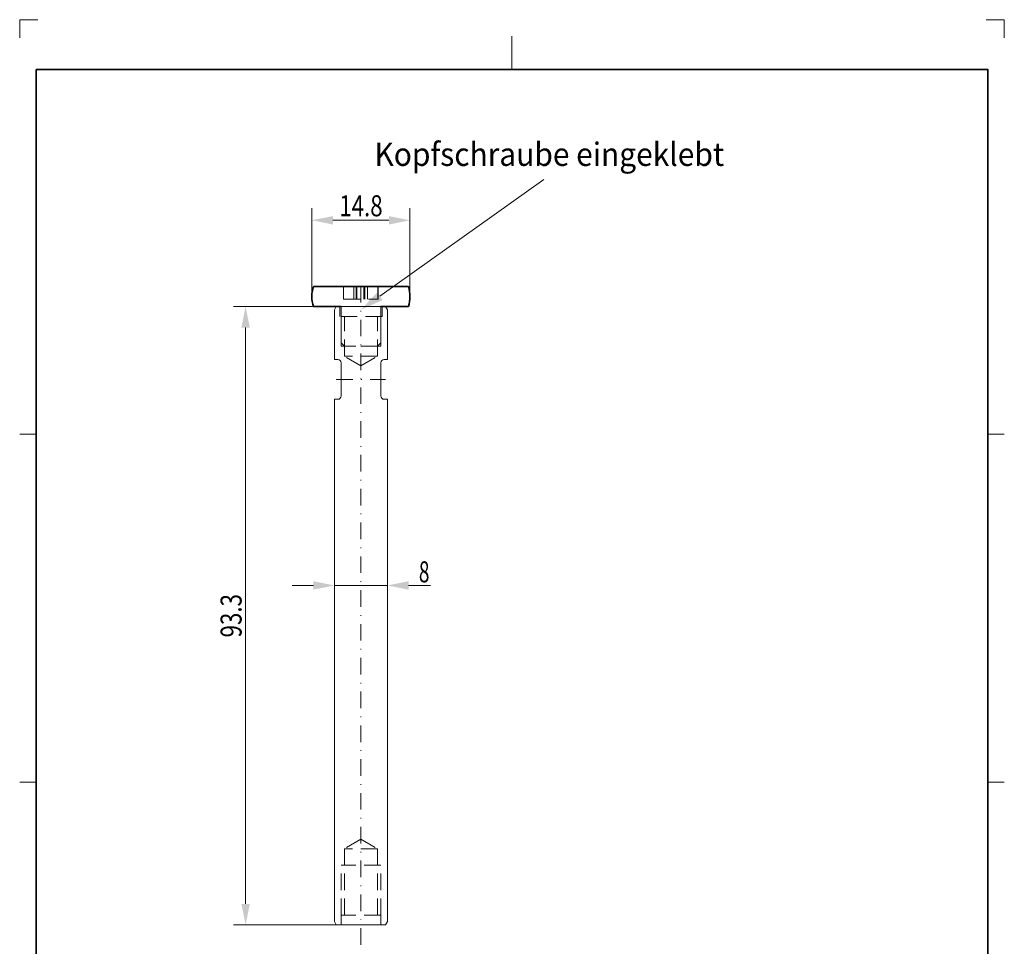
# Model space of a CAD drawing. Units: millimetres. Extents: x -382 to -233, y 137 to 347.
# Drawn here: x -382 to -233, y 208 to 347 of the extents above; entities that cross this region are included whole.
import ezdxf
from ezdxf.enums import TextEntityAlignment as Align

# ---------------------------------------------------------------- set-up
doc = ezdxf.new("R2010")
doc.units = ezdxf.units.MM
doc.header["$LTSCALE"] = 5
for name, pattern in [('AUSGEZOGEN', [0]), ('DASHDOT', [1, 0.5, -0.25, 0, -0.25]), ('DASHED', [0.75, 0.5, -0.25])]:
    doc.linetypes.add(name, pattern=pattern)
for name, color, linetype in [('BEMASS', 1, 'Continuous'), ('KONTUREN', 18, 'Continuous'), ('Layer19', 18, 'Continuous'), ('MITTEL', 1, 'Continuous'), ('RAHMEN', 176, 'Continuous'), ('VERDECKT', 5, 'Continuous')]:
    doc.layers.add(name, color=color, linetype=linetype)
doc.styles.add('Arial', font='arial.ttf')
doc.dimstyles.new('ISO-25', dxfattribs={"dimtxt": 2.5, "dimasz": 2.5, "dimexe": 1.25, "dimexo": 0.625, "dimtad": 1, "dimtxsty": 'Standard', "dimcen": 2.5, "dimadec": 0, "dimazin": 0, "dimtfac": 1, "dimtmove": 0, "dimatfit": 3, "dimfxl": 1, "dimarcsym": 0})

# ---------------------------------------------------------------- blocks, each defined once
blk = doc.blocks.new('*D1')
at = {"layer": 'BEMASS', "linetype": 'AUSGEZOGEN', "lineweight": 18}
for points in [[(-347.64, 304.18), (-348.27, 301), (-347, 301)], [(-347.64, 210.88), (-347, 214.05), (-348.27, 214.05)]]:
    blk.add_hatch(color=1, dxfattribs=at).paths.add_polyline_path(points, flags=0)
at = {"layer": 'BEMASS', "color": 1, "linetype": 'AUSGEZOGEN', "lineweight": 18}
for p, q in [((-337.42, 304.18), (-349.45, 304.18)), ((-347.64, 214.05), (-347.64, 301)), ((-333.96, 210.88), (-349.45, 210.88))]:
    blk.add_line(p, q, dxfattribs=at)
at = {"layer": 'BEMASS', "color": 1, "linetype": 'AUSGEZOGEN', "lineweight": 18, "style": 'Arial', "width": 0.759941}
blk.add_text('93.3', height=3.175, rotation=90, dxfattribs=at).set_placement((-348.24, 254.25), (-348.24, 260.8), align=Align.FIT)
blk = doc.blocks.new('*D2')
at = {"layer": 'BEMASS', "linetype": 'AUSGEZOGEN', "lineweight": 18}
for points in [[(-337.65, 317.18), (-334.47, 316.54), (-334.47, 317.81)], [(-322.85, 317.18), (-326.02, 317.81), (-326.02, 316.54)]]:
    blk.add_hatch(color=1, dxfattribs=at).paths.add_polyline_path(points, flags=0)
at = {"layer": 'BEMASS', "color": 1, "linetype": 'AUSGEZOGEN', "lineweight": 18}
for p, q in [((-337.65, 305.68), (-337.65, 318.99)), ((-322.85, 305.68), (-322.85, 318.99)), ((-334.47, 317.18), (-326.02, 317.18))]:
    blk.add_line(p, q, dxfattribs=at)
at = {"layer": 'BEMASS', "color": 1, "linetype": 'AUSGEZOGEN', "lineweight": 18, "style": 'Arial', "width": 0.759941}
blk.add_text('14.8', height=3.175, dxfattribs=at).set_placement((-333.52, 317.78), (-326.97, 317.78), align=Align.FIT)
blk = doc.blocks.new('*D3')
at = {"layer": 'BEMASS', "linetype": 'AUSGEZOGEN', "lineweight": 18}
for points in [[(-334.25, 262.09), (-337.42, 262.73), (-337.42, 261.46)], [(-326.25, 262.09), (-323.07, 261.46), (-323.07, 262.73)]]:
    blk.add_hatch(color=1, dxfattribs=at).paths.add_polyline_path(points, flags=0)
at = {"layer": 'BEMASS', "color": 1, "linetype": 'AUSGEZOGEN', "lineweight": 18}
for p, q in [((-334.25, 250.78), (-334.25, 263.91)), ((-326.25, 250.78), (-326.25, 263.91)), ((-337.42, 262.09), (-340.6, 262.09)), ((-334.25, 262.09), (-326.25, 262.09)), ((-323.07, 262.09), (-319.9, 262.09)), ((-323.07, 262.09), (-319.75, 262.09))]:
    blk.add_line(p, q, dxfattribs=at)
at = {"layer": 'BEMASS', "color": 1, "linetype": 'AUSGEZOGEN', "lineweight": 18, "style": 'Arial', "width": 0.649485}
blk.add_text('8', height=3.17, dxfattribs=at).set_placement((-321.51, 262.56), (-319.91, 262.56), align=Align.FIT)

msp = doc.modelspace()

# ---------------------------------------------------------------- hatches: boundary and pattern name
at = {"layer": 'BEMASS', "linetype": 'AUSGEZOGEN', "lineweight": 18}
msp.add_hatch(color=1, dxfattribs=at).paths.add_polyline_path([(-327.373, 305.724), (-326.964, 305.149), (-330.247, 303.678), (-327.783, 306.299)], flags=0)

# ---------------------------------------------------------------- linework, layer by layer
at = {"layer": 'BEMASS', "color": 1, "linetype": 'AUSGEZOGEN', "lineweight": 18}
msp.add_lwpolyline([(-327.373, 305.724), (-302.672, 323.315)], dxfattribs=at)
at = {"layer": 'KONTUREN', "color": 18, "linetype": 'AUSGEZOGEN', "lineweight": 35}
for p, q in [((-337.416, 307.178), (-332.857, 307.178)), ((-332.857, 307.178), (-331.328, 307.178)), ((-331.328, 307.178), (-330.951, 307.178)), ((-330.951, 307.178), (-330.849, 307.178)), ((-330.849, 307.178), (-329.826, 307.178)), ((-329.826, 307.178), (-329.656, 307.178)), ((-329.656, 307.178), (-329.256, 307.178)), ((-329.256, 307.178), (-327.713, 307.178)), ((-327.713, 307.178), (-327.637, 307.178)), ((-327.637, 307.178), (-323.077, 307.178)), ((-333.247, 304.178), (-337.416, 304.178)), ((-323.077, 304.178), (-327.247, 304.178))]:
    msp.add_line(p, q, dxfattribs=at)
at = {"layer": 'KONTUREN', "color": 7, "linetype": 'AUSGEZOGEN', "lineweight": 18}
for p, q in [((-334.247, 303.678), (-333.958, 304.178)), ((-334.247, 296.178), (-334.247, 303.678)), ((-333.958, 304.178), (-326.535, 304.178)), ((-326.247, 303.678), (-326.535, 304.178)), ((-326.247, 296.178), (-326.247, 303.678)), ((-334.247, 296.178), (-333.747, 296.178)), ((-333.247, 290.678), (-333.247, 295.678)), ((-327.247, 290.678), (-327.247, 295.678)), ((-326.747, 296.178), (-326.247, 296.178)), ((-334.247, 211.378), (-334.247, 290.178)), ((-334.247, 290.178), (-333.747, 290.178)), ((-326.747, 290.178), (-326.247, 290.178)), ((-326.247, 211.378), (-326.247, 290.178)), ((-334.247, 211.378), (-333.958, 210.878)), ((-326.535, 210.878), (-333.958, 210.878)), ((-326.247, 211.378), (-326.535, 210.878))]:
    msp.add_line(p, q, dxfattribs=at)
at = {"layer": 'KONTUREN', "color": 18, "linetype": 'AUSGEZOGEN', "lineweight": 35}
for centre, start, end in [((-332.647, 305.678), 162.5424, 197.4576), ((-327.847, 305.678), 342.5424, 17.4576)]:
    msp.add_arc(centre, 5, start, end, dxfattribs=at)
at = {"layer": 'KONTUREN', "color": 7, "linetype": 'AUSGEZOGEN', "lineweight": 18}
for centre, start, end in [((-333.747, 295.678), 0, 90), ((-326.747, 295.678), 90, 180), ((-333.747, 290.678), 270, 0), ((-326.747, 290.678), 180, 270)]:
    msp.add_arc(centre, 0.5, start, end, dxfattribs=at)
at = {"layer": 'Layer19', "color": 9, "linetype": 'AUSGEZOGEN', "lineweight": 18}
for p, q in [((-378.961, 347.439), (-381.711, 347.439)), ((-381.711, 347.439), (-381.711, 344.689)), ((-233.211, 347.439), (-235.961, 347.439)), ((-233.211, 344.689), (-233.211, 347.439))]:
    msp.add_line(p, q, dxfattribs=at)
at = {"layer": 'Layer19', "color": 18, "linetype": 'AUSGEZOGEN', "lineweight": 18}
for p, q in [((-307.461, 344.939), (-307.461, 339.939)), ((-381.711, 284.939), (-379.211, 284.939)), ((-233.211, 284.939), (-235.711, 284.939)), ((-381.711, 232.439), (-379.211, 232.439)), ((-233.211, 232.439), (-235.711, 232.439))]:
    msp.add_line(p, q, dxfattribs=at)
at = {"layer": 'MITTEL', "color": 1, "linetype": 'DASHDOT', "lineweight": 18}
for p, q in [((-330.247, 207.878), (-330.247, 307.178)), ((-333.958, 293.178), (-326.535, 293.178))]:
    msp.add_line(p, q, dxfattribs=at)
at = {"layer": 'VERDECKT', "color": 5, "linetype": 'DASHED', "lineweight": 18}
for p, q in [((-332.857, 307.178), (-332.857, 305.258)), ((-332.857, 307.178), (-327.637, 307.178)), ((-331.328, 307.178), (-331.328, 305.258)), ((-330.951, 307.178), (-330.951, 305.258)), ((-330.849, 307.178), (-330.849, 305.258)), ((-329.826, 305.258), (-329.826, 307.178)), ((-329.656, 307.178), (-329.656, 305.258)), ((-329.256, 307.178), (-329.256, 305.258)), ((-327.713, 305.258), (-327.713, 307.178)), ((-327.637, 305.258), (-327.637, 307.178)), ((-332.857, 305.258), (-327.637, 305.258)), ((-333.447, 302.678), (-333.447, 304.178)), ((-333.247, 298.678), (-333.247, 304.178)), ((-327.247, 304.178), (-327.247, 298.678)), ((-327.047, 302.678), (-327.047, 304.178)), ((-327.047, 302.678), (-333.447, 302.678)), ((-333.247, 302.678), (-333.247, 298.178)), ((-332.747, 296.678), (-332.747, 302.678)), ((-327.747, 296.678), (-327.747, 302.678)), ((-327.247, 302.678), (-327.247, 298.178)), ((-332.747, 298.178), (-333.247, 298.678)), ((-327.247, 298.678), (-327.747, 298.178)), ((-327.247, 298.178), (-333.247, 298.178)), ((-327.747, 298.178), (-332.747, 298.178)), ((-327.747, 296.678), (-332.747, 296.678)), ((-330.247, 295.234), (-332.747, 296.678)), ((-330.247, 295.234), (-327.747, 296.678)), ((-330.247, 223.821), (-332.747, 222.378)), ((-330.247, 223.821), (-327.747, 222.378)), ((-327.747, 222.378), (-332.747, 222.378)), ((-332.747, 222.378), (-332.747, 212.378)), ((-327.747, 222.378), (-327.747, 212.378)), ((-327.247, 219.878), (-333.247, 219.878)), ((-333.247, 212.378), (-333.247, 219.878)), ((-327.247, 212.378), (-327.247, 219.878)), ((-333.247, 212.378), (-333.247, 210.878)), ((-327.247, 212.378), (-333.247, 212.378)), ((-327.247, 212.378), (-327.247, 210.878))]:
    msp.add_line(p, q, dxfattribs=at)

# ---------------------------------------------------------------- dimensions: what is measured, and where the dimension line sits
at = {"layer": 'BEMASS', "color": 1, "linetype": 'AUSGEZOGEN', "lineweight": 18}
dim = msp.add_linear_dim(base=(-322.847, 317.178), p1=(-337.647, 305.678), p2=(-322.847, 305.678), dimstyle='ISO-25', override={"dimtxt": 3.175, "dimasz": 3.175, "dimexe": 2.267857, "dimgap": 0.453571, "dimtad": 1, "dimjust": 0, "dimdec": 2, "dimzin": 8, "dimpost": '<>', "dimtxsty": 'Arial', "dimsah": 1, "dimclrd": 1, "dimclre": 1, "dimclrt": 1, "dimadec": 2}, dxfattribs=at)
dim.commit()
dim.dimension.update_dxf_attribs({"geometry": '*D2', "text_midpoint": (-330.247, 319.365)})
dim = msp.add_linear_dim(base=(-347.639, 304.178), p1=(-333.958, 210.878), p2=(-337.416, 304.178), angle=90, dimstyle='ISO-25', override={"dimtxt": 3.175, "dimasz": 3.175, "dimexe": 2.267857, "dimgap": 0.453571, "dimtad": 1, "dimjust": 0, "dimdec": 2, "dimzin": 8, "dimpost": '<>', "dimtxsty": 'Arial', "dimsah": 1, "dimclrd": 1, "dimclre": 1, "dimclrt": 1, "dimadec": 2}, dxfattribs=at)
dim.commit()
dim.dimension.update_dxf_attribs({"geometry": '*D1', "text_midpoint": (-349.826, 257.528), "text_rotation": 90})
dim = msp.add_linear_dim(base=(-326.247, 262.093), p1=(-334.247, 250.778), p2=(-326.247, 250.778), dimstyle='ISO-25', override={"dimtxt": 3.175, "dimasz": 3.175, "dimexe": 2.267857, "dimgap": 0.453571, "dimtad": 1, "dimjust": 3, "dimdec": 2, "dimzin": 8, "dimpost": '<>', "dimtxsty": 'Arial', "dimsah": 1, "dimclrd": 1, "dimclre": 1, "dimclrt": 1, "dimadec": 2}, dxfattribs=at)
dim.commit()
dim.dimension.update_dxf_attribs({"geometry": '*D3', "text_midpoint": (-320.713, 264.152), "dimtype": 160})

# ---------------------------------------------------------------- wipeouts: each hides what was drawn before it
at = {"color": 1, "linetype": 'AUSGEZOGEN', "lineweight": 18}
msp.add_wipeout([(-328.209, 324.322), (-275.462, 324.322), (-275.462, 329.967), (-328.209, 329.967)], dxfattribs=at).dxf.layer = 'BEMASS'

# ---------------------------------------------------------------- next in the draw order: linework, layer by layer
at = {"layer": 'RAHMEN', "color": 18, "linetype": 'AUSGEZOGEN', "lineweight": 35}
msp.add_lwpolyline([(-379.211, 339.939), (-235.711, 339.939), (-235.711, 139.939), (-379.211, 139.939)], close=True, dxfattribs=at)

# ---------------------------------------------------------------- next in the draw order: texts
at = {"layer": 'BEMASS', "color": 1, "linetype": 'AUSGEZOGEN', "lineweight": 18, "style": 'Arial', "width": 0.973311}
msp.add_text('Kopfschraube eingeklebt', height=3.52778, dxfattribs=at).set_placement((-328.209, 325.381), (-275.462, 325.381), align=Align.FIT)

doc.saveas('drawing.dxf')
